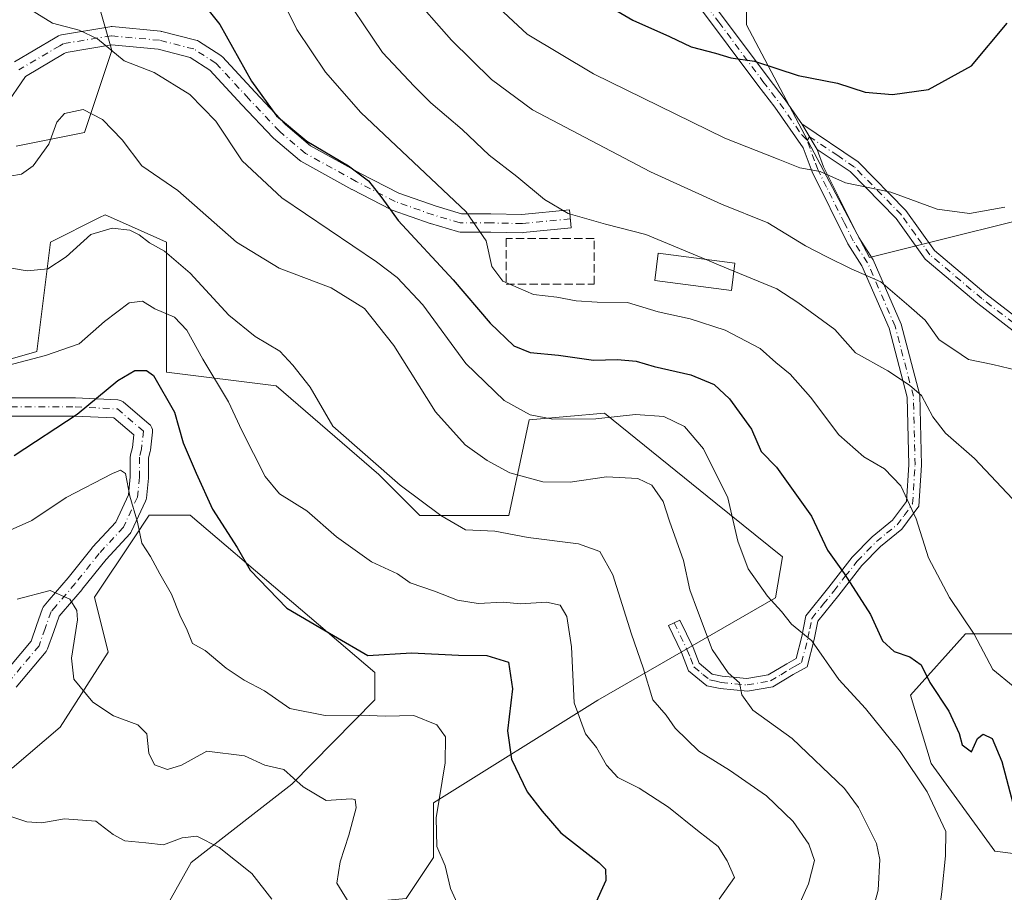
# Model space of a CAD drawing. Units: metres. Extents: x 623583 to 627019, y 4780450 to 4782826.
# Drawn here: x 625931 to 626126, y 4782340 to 4782513 of the extents above; entities that cross this region are included whole.
import ezdxf

# ---------------------------------------------------------------- set-up
doc = ezdxf.new("R2010")
doc.units = ezdxf.units.M
doc.header["$MEASUREMENT"] = 0
doc.linetypes.add('DGN Style 3', pattern=[2.307223458686699, 1.648016756204785, -0.6592067024819142])
doc.linetypes.add('DGN Style 4', pattern=[2.6384748266838614, 1.318413404963828, -0.6592067024819142, 0.001648016756204785, -0.6592067024819142])
for name, color, linetype, lineweight in [('Arbolado forestal CxS', 92, 'Continuous', 0), ('Curva de nivel maestra', 30, 'Continuous', 30), ('Curva de nivel normal', 30, 'Continuous', 0), ('Edificación Cxs', 1, 'Continuous', 13), ('Muro lineal', 1, 'DGN Style 3', 13), ('Pista no pavimentada Cxs', 111, 'Continuous', 0), ('Pista no pavimentada eje', 91, 'DGN Style 4', 0), ('Pista pavimentada Cxs', 135, 'Continuous', 0), ('Pista pavimentada eje', 135, 'DGN Style 4', 0), ('Prado CxS', 92, 'Continuous', 0)]:
    doc.layers.add(name, color=color, linetype=linetype, lineweight=lineweight)

# ---------------------------------------------------------------- blocks, each defined once
blk = doc.blocks.new('*U7')
at = {"layer": 'Arbolado forestal CxS', "color": 92, "linetype": 'Continuous', "lineweight": 0}
blk.add_polyline3d([(626142.2796999998, 4782476.6765, 417.0935999999929), (626098.9907000001, 4782465.854900001, 416.3772999999928), (626074.6407000005, 4782511.8475, 427.2584000000061), (626074.6404999997, 4782525.374500001, 431.4980999999971), (626099.0837000003, 4782535.237700001, 433.607799999998), (626101.7899000002, 4782546.0601, 433.6324000000022), (626111.2600999996, 4782547.412699999, 431.1355999999942), (626131.5519000003, 4782546.059699999, 425.5657999999967)], dxfattribs=at)
blk = doc.blocks.new('*U8')
at = {"layer": 'Arbolado forestal CxS', "color": 92, "linetype": 'Continuous', "lineweight": 0}
blk.add_polyline3d([(626165.7801000001, 4782343.111099999, 412.6505000000034), (626123.7377000004, 4782348.422700001, 397.7976999999955), (626111.1655000001, 4782365.754100001, 395.9756999999955), (626107.1073000003, 4782379.281500001, 398.069399999993), (626117.9296000004, 4782391.4551, 404.0344000000041), (626131.4577000003, 4782391.4549, 407.5445999999938)], dxfattribs=at)
blk = doc.blocks.new('*U12')
at = {"layer": 'Arbolado forestal CxS', "color": 92, "linetype": 'Continuous', "lineweight": 0}
for points in [[(625946.4765, 4782516.257900001, 397.0910000000004), (625949.1816999996, 4782506.788899999, 395.2930000000051), (625943.7704999996, 4782490.555500001, 389.966499999995), (625930.2424999997, 4782487.850299999, 392.1138999999966)], [(625924.8313999996, 4782444.564300001, 381.7737999999954), (625934.3015000002, 4782447.269099999, 381.1799000000028), (625937.0062999995, 4782468.913100001, 387.2418999999936), (625946.7115000002, 4782473.764699999, 386.7538999999961), (625947.8284999998, 4782474.3233, 386.7474999999977), (625953.6785000004, 4782471.7237, 386.0580000000046), (625960.0038000002, 4782468.912900001, 386.4989999999962), (625960.0038000002, 4782443.210700001, 375.9070000000065), (625981.6486999998, 4782440.5053, 383.7302000000054), (626001.9408999998, 4782422.920299999, 384.9084000000003), (626010.0569000002, 4782414.804500001, 384.5114999999932), (626027.6438999996, 4782414.804099999, 387.3439000000071), (626031.7018999998, 4782433.7423, 395.0209000000032), (626046.5831000004, 4782435.093499999, 396.4223000000056), (626068.6118999999, 4782417.301899999, 393.4055999999982), (626081.7554000001, 4782406.686699999, 397.1419000000024), (626080.4023000002, 4782398.570900001, 395.0733999999939), (626045.2298999998, 4782378.281099999, 381.0476999999955), (626012.7629000006, 4782357.990300001, 369.1362999999984), (626012.7629000006, 4782347.1687, 369.395399999994), (626007.3515999997, 4782339.0525, 367.8534999999974)], [(625957.8833, 4782333.717300001, 355.1153000000049), (625964.8607000001, 4782346.210899999, 358.8781000000017), (625984.7753, 4782361.700300001, 364.4496000000072), (626001.1727, 4782378.3555, 371.9814000000042), (626001.1727, 4782383.7667, 373.9159000000073), (625964.6475000001, 4782414.8793, 373.0835999999982), (625956.5305000005, 4782414.8795, 370.6426000000066), (625953.4254999999, 4782410.2225, 369.0862999999954), (625945.7083000002, 4782398.647299999, 365.8781000000017), (625948.4135999996, 4782387.8245, 366.0644999999931), (625938.9442999996, 4782372.945699999, 363.9667999999947), (625929.4742999999, 4782364.8299, 361.726999999999)]]:
    blk.add_polyline3d(points, dxfattribs=at)
blk = doc.blocks.new('*U17')
at = {"layer": 'Prado CxS', "color": 92, "linetype": 'Continuous', "lineweight": 0}
for points in [[(626131.5519000003, 4782546.059699999, 425.5657999999967), (626111.2600999996, 4782547.412699999, 431.1355999999942), (626101.7899000002, 4782546.0601, 433.6324000000022), (626099.0837000003, 4782535.237700001, 433.607799999998), (626074.6404999997, 4782525.374500001, 431.4980999999971), (626074.6407000005, 4782511.8475, 427.2584000000061), (626098.9907000001, 4782465.854900001, 416.3772999999928), (626142.2796999998, 4782476.6765, 417.0935999999929)], [(626131.4577000003, 4782391.4549, 407.5445999999938), (626117.9296000004, 4782391.4551, 404.0344000000041), (626107.1073000003, 4782379.281500001, 398.069399999993), (626111.1655000001, 4782365.754100001, 395.9756999999955), (626123.7377000004, 4782348.422700001, 397.7976999999955), (626165.7801000001, 4782343.111099999, 412.6505000000034)], [(626007.3515999997, 4782339.0525, 367.8534999999974), (626012.7629000006, 4782347.1687, 369.395399999994), (626012.7629000006, 4782357.990300001, 369.1362999999984), (626045.2298999998, 4782378.281099999, 381.0476999999955), (626080.4023000002, 4782398.570900001, 395.0733999999939), (626081.7554000001, 4782406.686699999, 397.1419000000024), (626068.6118999999, 4782417.301899999, 393.4055999999982), (626046.5831000004, 4782435.093499999, 396.4223000000056), (626031.7018999998, 4782433.7423, 395.0209000000032), (626027.6438999996, 4782414.804099999, 387.3439000000071), (626010.0569000002, 4782414.804500001, 384.5114999999932), (626001.9408999998, 4782422.920299999, 384.9084000000003), (625981.6486999998, 4782440.5053, 383.7302000000054), (625960.0038000002, 4782443.210700001, 375.9070000000065), (625960.0038000002, 4782468.912900001, 386.4989999999962), (625953.6785000004, 4782471.7237, 386.0580000000046), (625947.8284999998, 4782474.3233, 386.7474999999977), (625946.7115000002, 4782473.764699999, 386.7538999999961), (625937.0062999995, 4782468.913100001, 387.2418999999936), (625934.3015000002, 4782447.269099999, 381.1799000000028), (625924.8313999996, 4782444.564300001, 381.7737999999954)], [(625930.2424999997, 4782487.850299999, 392.1138999999966), (625943.7704999996, 4782490.555500001, 389.966499999995), (625949.1816999996, 4782506.788899999, 395.2930000000051), (625946.4765, 4782516.257900001, 397.0910000000004)], [(625929.4742999999, 4782364.8299, 361.726999999999), (625938.9442999996, 4782372.945699999, 363.9667999999947), (625948.4135999996, 4782387.8245, 366.0644999999931), (625945.7083000002, 4782398.647299999, 365.8781000000017), (625953.4254999999, 4782410.2225, 369.0862999999954), (625956.5305000005, 4782414.8795, 370.6426000000066), (625964.6475000001, 4782414.8793, 373.0835999999982), (626001.1727, 4782383.7667, 373.9159000000073), (626001.1727, 4782378.3555, 371.9814000000042), (625984.7753, 4782361.700300001, 364.4496000000072), (625964.8607000001, 4782346.210899999, 358.8781000000017), (625957.8833, 4782333.717300001, 355.1153000000049)]]:
    blk.add_polyline3d(points, dxfattribs=at)

msp = doc.modelspace()

# ---------------------------------------------------------------- linework, layer by layer
at = {"layer": 'Arbolado forestal CxS', "color": 92, "linetype": 'Continuous', "lineweight": 0}
for points in [[(626131.5519000003, 4782546.059699999, 425.5657999999967), (626111.2600999996, 4782547.412699999, 431.1355999999942), (626101.7899000002, 4782546.0601, 433.6324000000022), (626099.0837000003, 4782535.237700001, 433.607799999998), (626074.6404999997, 4782525.374500001, 431.4980999999971), (626074.6407000005, 4782511.8475, 427.2584000000061), (626098.9907000001, 4782465.854900001, 416.3772999999928), (626142.2796999998, 4782476.6765, 417.0935999999929)], [(625930.2424999997, 4782487.850299999, 392.1138999999966), (625943.7704999996, 4782490.555500001, 389.966499999995), (625949.1816999996, 4782506.788899999, 395.2930000000051), (625946.4765, 4782516.257900001, 397.0910000000004)], [(625978.5922999998, 4782280.5349, 349.2035999999935), (625969.4735000003, 4782311.9981, 352.6399999999995), (625977.5899, 4782336.346899999, 358.4640999999974), (626007.3515999997, 4782339.0525, 367.8534999999974), (626012.7629000006, 4782347.1687, 369.395399999994), (626012.7629000006, 4782357.990300001, 369.1362999999984), (626045.2298999998, 4782378.281099999, 381.0476999999955), (626080.4023000002, 4782398.570900001, 395.0733999999939), (626081.7554000001, 4782406.686699999, 397.1419000000024), (626068.6118999999, 4782417.301899999, 393.4055999999982), (626046.5831000004, 4782435.093499999, 396.4223000000056), (626031.7018999998, 4782433.7423, 395.0209000000032), (626027.6438999996, 4782414.804099999, 387.3439000000071), (626010.0569000002, 4782414.804500001, 384.5114999999932), (626001.9408999998, 4782422.920299999, 384.9084000000003), (625981.6486999998, 4782440.5053, 383.7302000000054), (625960.0038000002, 4782443.210700001, 375.9070000000065), (625960.0038000002, 4782468.912900001, 386.4989999999962), (625953.6785000004, 4782471.7237, 386.0580000000046), (625947.8284999998, 4782474.3233, 386.7474999999977), (625946.7115000002, 4782473.764699999, 386.7538999999961), (625937.0062999995, 4782468.913100001, 387.2418999999936), (625934.3015000002, 4782447.269099999, 381.1799000000028), (625924.8313999996, 4782444.564300001, 381.7737999999954)], [(625929.4742999999, 4782364.8299, 361.726999999999), (625938.9442999996, 4782372.945699999, 363.9667999999947), (625948.4135999996, 4782387.8245, 366.0644999999931), (625945.7083000002, 4782398.647299999, 365.8781000000017), (625953.4254999999, 4782410.2225, 369.0862999999954), (625956.5305000005, 4782414.8795, 370.6426000000066), (625964.6475000001, 4782414.8793, 373.0835999999982), (626001.1727, 4782383.7667, 373.9159000000073), (626001.1727, 4782378.3555, 371.9814000000042), (625984.7753, 4782361.700300001, 364.4496000000072), (625964.8607000001, 4782346.210899999, 358.8781000000017), (625957.8833, 4782333.717300001, 355.1153000000049), (625961.9413000002, 4782322.895099999, 352.0645999999979), (625955.1243000004, 4782290.890900001, 344.3668000000035), (625953.7962999997, 4782251.503900001, 333.2492000000057), (625940.0769999997, 4782245.308300001, 332.0953000000009), (625938.0612000005, 4782231.2839, 329.0660000000062), (625957.6633000001, 4782243.237700001, 331.1429999999964), (625958.7999, 4782244.184900001, 331.4942000000011)], [(626208.5669, 4782388.749700001, 406.9446999999927), (626165.2789000003, 4782383.3389, 415.0178000000014), (626140.9277999997, 4782383.3391, 409.0734999999986), (626131.4577000003, 4782391.4549, 407.5445999999938), (626117.9296000004, 4782391.4551, 404.0344000000041), (626107.1073000003, 4782379.281500001, 398.069399999993), (626111.1655000001, 4782365.754100001, 395.9756999999955), (626123.7377000004, 4782348.422700001, 397.7976999999955), (626165.7801000001, 4782343.111099999, 412.6505000000034), (626179.4990999997, 4782310.8047, 416.3825999999972), (626195.3152999999, 4782287.2481, 419.6125000000029), (626215.1145000001, 4782251.817299999, 415.9061999999976), (626213.9781, 4782235.894500001, 413.9502000000066), (626199.0972999996, 4782212.898499999, 404.3089000000036), (626170.3058000002, 4782209.0931, 397.7194000000018), (626144.2544999998, 4782205.9671, 390.1039000000019), (626119.9990999997, 4782187.940300001, 376.040599999993)]]:
    msp.add_polyline3d(points, dxfattribs=at)
at = {"layer": 'Curva de nivel maestra', "color": 30, "linetype": 'Continuous', "lineweight": 30, "flags": 128}
for points, elevation in [([(626042.2100000001, 4782518.640100001), (626052.1799999997, 4782512.8201), (626059.4299999997, 4782509.540100001), (626063.7000000002, 4782507.5001), (626068.5199999996, 4782506.2601), (626071.54, 4782505.3301), (626076.25, 4782504.6801), (626084.8700000001, 4782501.860099999), (626092.6699999999, 4782500.360099999), (626098.1100000005, 4782498.5801), (626103.5300000003, 4782498.0701), (626110.6200000001, 4782499.0801), (626119.1299999999, 4782503.7401), (626126.1799999997, 4782512.2301)], 425), ([(625966.3700000001, 4782517.190099999), (625970.5499999998, 4782511.940099999), (625976.7800000003, 4782500.7601), (625981.7000000002, 4782493.850099999), (625987.7100000001, 4782488.860099999), (625995.9500000002, 4782483.9901), (625999.9299999997, 4782481.020099999), (626002.5599999997, 4782477.670100001), (626005.7800000003, 4782473.1601), (626016.6600000003, 4782461.450099999), (626023.9400000004, 4782452.840100001), (626028.6699999999, 4782448.4001), (626031.8600000005, 4782447.0601), (626037.4900000002, 4782446.550100001), (626044.3799999999, 4782445.540100001), (626049.1600000003, 4782445.710100001), (626052.8600000005, 4782445.350099999), (626056.4100000003, 4782444.3301), (626063.6299999999, 4782442.640100001), (626068.2599999999, 4782440.7401), (626071.29, 4782437.880100001), (626075.6500000004, 4782431.890100001), (626077.5700000003, 4782427.4901), (626080.5800000001, 4782424.4001), (626087.54, 4782414.670100001), (626090.6399999997, 4782407.950099999), (626093.9400000004, 4782403.390100001), (626099.1699999999, 4782395.2301), (626101.5599999997, 4782390.040100001), (626103.8799999999, 4782387.960100001), (626106.9800000006, 4782386.850099999), (626109.2000000002, 4782385.280099999), (626110.8899999997, 4782381.770099999), (626114.6500000004, 4782376.110099999), (626116.6799999997, 4782371.720100001), (626117.2699999996, 4782369.450099999), (626119.1699999999, 4782368.100099999), (626120.3399999999, 4782370.700099999), (626121.4199999999, 4782371.5701), (626123.2100000001, 4782370.7401), (626125.1399999997, 4782366.1801), (626127.3399999999, 4782357.960100001)], 400), ([(625929.8300000001, 4782426.670100001), (625942.3200000003, 4782434.870100001), (625950.3399999999, 4782441.5101), (625953.6799999997, 4782443.520099999), (625956.0099999999, 4782443.5001), (625957.4199999999, 4782442.5001), (625961.5599999997, 4782435.2601), (625963.25, 4782429.200099999), (625965.8700000001, 4782423.200099999), (625969.0599999997, 4782416.090100001), (625973.9400000004, 4782408.520099999), (625976.5300000003, 4782404.0101), (625983.7699999996, 4782396.470100001), (625993, 4782391.120100001), (625999.79, 4782387.1601), (626008.4199999999, 4782387.6601), (626017.7199999997, 4782387.210100001), (626023.3200000003, 4782387.1501), (626027.5899999999, 4782385.8201), (626028.3799999999, 4782380.520099999), (626027.4199999999, 4782372.2301), (626028.2000000002, 4782366.640100001), (626031.3200000003, 4782360.200099999), (626034.25, 4782356.340100001), (626037.9299999997, 4782352.0601), (626045.4900000002, 4782346.210100001), (626046.7599999999, 4782344.9001), (626046.8300000001, 4782342.6601), (626044.6100000005, 4782337.6601)], 375)]:
    msp.add_lwpolyline(points, dxfattribs=dict(at, elevation=elevation))
at = {"layer": 'Curva de nivel normal', "color": 30, "linetype": 'Continuous', "lineweight": 0, "flags": 128}
for points, elevation in [([(626127.3600000005, 4782381.09), (626123.3700000001, 4782384.390000001), (626119.7000000002, 4782391.34), (626114.7800000003, 4782398.600000001), (626110.6200000001, 4782406.460000001), (626108.2199999997, 4782414.140000001), (626105.1699999999, 4782420.689999999), (626101.9199999999, 4782424.08), (626097.8799999999, 4782426.449999999), (626092.9400000004, 4782430.779999999), (626087.2999999998, 4782438.210000001), (626083.3200000003, 4782442.800000001), (626080.4600000001, 4782445.109999999), (626077.3799999999, 4782447.84), (626070.4699999997, 4782451.5), (626063.5199999996, 4782453.74), (626057.1900000004, 4782455.140000001), (626051.1100000005, 4782456.960000001), (626045.1600000003, 4782457), (626040.9699999997, 4782457.279999999), (626037.1600000003, 4782458.039999999), (626032.5499999998, 4782458.560000001), (626026.4800000006, 4782461.199999999), (626024.3099999997, 4782464.08), (626023.1600000003, 4782469.130000001), (626019.2100000001, 4782474.859999999), (625998.3700000001, 4782494.52), (625991.4199999999, 4782502.52), (625985.75, 4782510.970000001), (625980.3899999997, 4782521.789999999)], 405), ([(625993.2300000006, 4782520.439999999), (626002.6799999997, 4782506.41), (626008.9699999997, 4782499.720000001), (626012.2300000006, 4782496.42), (626018.4100000003, 4782491.180000001), (626023.7800000003, 4782486.07), (626029.2599999999, 4782481.890000001), (626034.7400000002, 4782477.310000001), (626039.4000000004, 4782474.58), (626046.7599999999, 4782472.460000001), (626054.7800000003, 4782470.4), (626066.4642000003, 4782465.509099999)], 410), ([(626007.9699999997, 4782518.390000001), (626016.3399999999, 4782508.83), (626024.25, 4782501.07), (626032.3200000003, 4782495.050000001), (626055.6699999999, 4782482.779999999), (626069.7000000002, 4782476.42), (626078.9000000004, 4782472.720000001), (626086.3200000003, 4782468.140000001), (626090.5099999999, 4782466), (626095.3700000001, 4782463.609999999), (626101.2199999997, 4782461.050000001), (626106.7599999999, 4782456.33), (626109.9600000001, 4782453.439999999), (626112.7599999999, 4782449.58), (626115.6299999999, 4782447.630000001), (626118.54, 4782445.699999999), (626123.3399999999, 4782444.710000001), (626128.2999999998, 4782443.539999999)], 415), ([(626023.8600000005, 4782516.99), (626031.3200000003, 4782510.060000001), (626044.3799999999, 4782502.16), (626070.3399999999, 4782489.439999999), (626080.9400000004, 4782485.300000001), (626085.2199999997, 4782483.58), (626089.2400000002, 4782482.84), (626094.2000000002, 4782480.640000001), (626103.1900000004, 4782478.810000001), (626112.3499999996, 4782475.42), (626118.7199999997, 4782474.539999999), (626125.7199999997, 4782475.84)], 420), ([(626111.4400000004, 4782326.82), (626113.2699999996, 4782340.41), (626113.9900000002, 4782347.5), (626114.04, 4782352.300000001), (626110.3600000005, 4782360.199999999), (626105.04, 4782368.180000001), (626098.1900000004, 4782376.680000001), (626092.9400000004, 4782382.42), (626087.5800000001, 4782390.060000001), (626083.5300000003, 4782393.350000001), (626081.5599999997, 4782395.859999999), (626078.8399999999, 4782398.9), (626074.9699999997, 4782404.27), (626072.9199999999, 4782409.730000001), (626070.9400000004, 4782418.350000001), (626066.1399999997, 4782428), (626062.3799999999, 4782432.460000001), (626058.2800000003, 4782434.390000001), (626052.7400000002, 4782434.779999999), (626044.8600000005, 4782433.939999999), (626036.3700000001, 4782433.859999999), (626031.9000000004, 4782434.720000001), (626026.7400000002, 4782437.58), (626019.1299999999, 4782444.869999999), (626010.6900000004, 4782456.5), (626005.5999999996, 4782461.930000001), (626001.4699999997, 4782465.01), (625982.8099999997, 4782477.67), (625974.9100000003, 4782484.99), (625969.75, 4782492.800000001), (625964.5599999997, 4782498.130000001), (625957.5300000003, 4782502.449999999), (625951.6100000005, 4782504.77), (625946.3499999996, 4782509.109999999), (625942.6900000004, 4782510.82), (625937.4500000002, 4782512.189999999), (625931.25, 4782516.029999999)], 395), ([(626098.0300000003, 4782330.9), (626100.6600000003, 4782340.720000001), (626101.0499999998, 4782346.82), (626100.3600000005, 4782349.949999999), (626096.7999999998, 4782357.100000001), (626094.04, 4782360.850000001), (626083.7100000001, 4782370.730000001), (626075.8799999999, 4782376.350000001), (626073.7599999999, 4782379.34), (626073.29, 4782381.710000001), (626071.0099999999, 4782383.720000001), (626067.8600000005, 4782388.33), (626065, 4782396.029999999), (626063.4699999997, 4782400.109999999), (626062.2000000002, 4782405.960000001), (626059.4199999999, 4782413.74), (626058.1500000004, 4782417.609999999), (626055.9299999997, 4782420.82), (626053.1900000004, 4782422.17), (626047, 4782422.460000001), (626039.8200000003, 4782421.4), (626034.4000000004, 4782421.49), (626027.8600000005, 4782423.300000001), (626023.3499999996, 4782425.680000001), (626019.0099999999, 4782428.810000001), (626013.1500000004, 4782435.359999999), (626004.9500000002, 4782448.449999999), (625999.0999999996, 4782455.800000001), (625992.5, 4782459.880000001), (625982.2699999996, 4782463.75), (625973.7999999998, 4782468.91), (625962.2199999997, 4782479.100000001), (625955.0999999996, 4782483.980000001), (625951.2000000002, 4782489.119999999), (625947.3300000001, 4782493.16), (625943.5, 4782495.15), (625939.7800000003, 4782494.369999999), (625938.2699999996, 4782492.640000001), (625936.7300000006, 4782488.27), (625933.6100000005, 4782483.970000001), (625931.2800000003, 4782482.32), (625928.9900000002, 4782481.960000001)], 390), ([(625927.4299999997, 4782464.08), (625932.4299999997, 4782463.210000001), (625936.4800000006, 4782463.59), (625940.1600000003, 4782466.01), (625945.0099999999, 4782470.42), (625949.2000000002, 4782471.640000001), (625952.7199999997, 4782471.26), (625954.5599999997, 4782470.359999999), (625956.5999999996, 4782468.75), (625959.5999999996, 4782467.08), (625964.6299999999, 4782462.75), (625972.2999999998, 4782454.480000001), (625977.5099999999, 4782450.220000001), (625982.3799999999, 4782447.34), (625984.9199999999, 4782444.58), (625988.3700000001, 4782440.199999999), (625992.8399999999, 4782432.5), (626006.1600000003, 4782420.800000001), (626014.2400000002, 4782414.800000001), (626019.0800000001, 4782411.980000001), (626024.9100000003, 4782411.75), (626031.5099999999, 4782410.480000001), (626041.4299999997, 4782409.25), (626045.6600000003, 4782407.699999999), (626048.2400000002, 4782403.100000001), (626051.9500000002, 4782391.34), (626054.2400000002, 4782384.67), (626056.1399999997, 4782378.34), (626058.7400000002, 4782375.359999999), (626060.5499999998, 4782372.76), (626065.2199999997, 4782368.25), (626071.2699999996, 4782364.49), (626078.5999999996, 4782359.41), (626083.8600000005, 4782354.33), (626086.9900000002, 4782349.800000001), (626088.0899999999, 4782346.57), (626086.9100000003, 4782341.960000001), (626081.8399999999, 4782330.640000001)], 385), ([(626066.4642000003, 4782465.509099999), (626069.0899999999, 4782464.41), (626072.1619999995, 4782463.147700001)], 410), ([(626072.1619999995, 4782463.147700001), (626080.6500000004, 4782459.66), (626084.8099999997, 4782456.960000001), (626092.1399999997, 4782451.630000001), (626096.2000000002, 4782447), (626102.5700000003, 4782443.449999999), (626106.8700000001, 4782440.59), (626109.2800000003, 4782438.560000001), (626111.5199999996, 4782434.33), (626113.9900000002, 4782431.140000001), (626119.7300000006, 4782426.109999999), (626128.29, 4782417.029999999)], 410), ([(626069.2400000002, 4782338.939999999), (626072.2599999999, 4782343.220000001), (626070.8099999997, 4782346.539999999), (626069.0700000003, 4782349.350000001), (626064.9500000002, 4782352.539999999), (626059.2300000006, 4782357.17), (626053.4400000004, 4782360.91), (626049.2199999997, 4782363.029999999), (626046.9699999997, 4782365.470000001), (626045, 4782368.92), (626042.8200000003, 4782371.65), (626040.6100000005, 4782377.76), (626040.0499999998, 4782388.869999999), (626039.1399999997, 4782394.850000001), (626037.8300000001, 4782397.119999999), (626035.0899999999, 4782397.720000001), (626029.9600000001, 4782397.33), (626026.5199999996, 4782397.66), (626021.6100000005, 4782397.430000001), (626017.5199999996, 4782398.100000001), (626012.9600000001, 4782399.890000001), (626008.1299999999, 4782401.52), (626005.6600000003, 4782403.310000001), (626000.5300000003, 4782405.680000001), (625993.5999999996, 4782410.59), (625987.7100000001, 4782415.74), (625982.2999999998, 4782419.119999999), (625979.4900000002, 4782422.52), (625974.8899999997, 4782431.65), (625972.2000000002, 4782437.300000001), (625967.1699999999, 4782445.76), (625963.9900000002, 4782451.470000001), (625961.5300000003, 4782454.07), (625957.6799999997, 4782455.730000001), (625955.2599999999, 4782457.189999999), (625952.5800000001, 4782456.91), (625947.6900000004, 4782453.220000001), (625942.7199999997, 4782448.800000001), (625936.0599999997, 4782446.480000001), (625928.5099999999, 4782444.5)], 380), ([(626018.75, 4782335.279999999), (626016.1100000005, 4782341.039999999), (626015.0700000003, 4782345.51), (626013.4000000004, 4782349.380000001), (626013.3099999997, 4782355.050000001), (626015.0499999998, 4782365.890000001), (626015.1600000003, 4782371.060000001), (626013.4299999997, 4782373.42), (626008.9100000003, 4782375.26), (626003.2100000001, 4782375.119999999), (625998.5599999997, 4782375.32), (625991.3399999999, 4782375.289999999), (625984.3600000005, 4782376.67), (625979.3200000003, 4782380.119999999), (625975.3300000001, 4782382.230000001), (625971.7599999999, 4782384.640000001), (625967.6100000005, 4782388.119999999), (625965.1399999997, 4782389.539999999), (625964.0300000003, 4782392.180000001), (625962.6200000001, 4782395.100000001), (625960.9699999997, 4782399.24), (625958.6600000003, 4782403.289999999), (625956.7999999998, 4782406.730000001), (625955.1100000005, 4782409.380000001), (625954.2300000006, 4782413.49), (625952.7100000001, 4782418.640000001), (625951.8700000001, 4782423.16), (625950.8600000005, 4782423.800000001), (625949.2999999998, 4782423.15), (625940.1399999997, 4782418.369999999), (625933.3700000001, 4782413.84), (625927.2999999998, 4782411.16)], 370), ([(625999.0800000001, 4782333.369999999), (625993.6600000003, 4782342.130000001), (625994.3399999999, 4782346.32), (625996.0499999998, 4782351.58), (625997.4500000002, 4782357.039999999), (625997.29, 4782358.67), (625996.5099999999, 4782358.800000001), (625991.5300000003, 4782358.449999999), (625986.9900000002, 4782361.17), (625983.1600000003, 4782364.58), (625979.4100000003, 4782365.449999999), (625975.3799999999, 4782367.279999999), (625967.9600000001, 4782368.220000001), (625962.9400000004, 4782365.42), (625960.1399999997, 4782364.619999999), (625957.5800000001, 4782365.5), (625956.5099999999, 4782367.83), (625956.0700000003, 4782371.67), (625954.3300000001, 4782373.449999999), (625949.4800000006, 4782375.210000001), (625945.4199999999, 4782377.92), (625941.6200000001, 4782382.430000001), (625941.1600000003, 4782386.609999999), (625942.3799999999, 4782394.180000001), (625942.2300000006, 4782396.02), (625940.8300000001, 4782398.300000001), (625936.9900000002, 4782399.980000001), (625930.4299999997, 4782398.25)], 365), ([(625980.8099999997, 4782338.949999999), (625976.8600000005, 4782344), (625970.3600000005, 4782349.17), (625965.9699999997, 4782351.42), (625963.04, 4782351.050000001), (625959.3799999999, 4782349.720000001), (625955.8600000005, 4782350.119999999), (625951.7599999999, 4782350.460000001), (625949.4199999999, 4782351.76), (625946.0300000003, 4782354.390000001), (625939.79, 4782354.810000001), (625935.3200000003, 4782354.029999999), (625932.3600000005, 4782354.25), (625929.3600000005, 4782355.26)], 360)]:
    msp.add_lwpolyline(points, dxfattribs=dict(at, elevation=elevation))
at = {"layer": 'Edificación Cxs', "color": 1, "linetype": 'Continuous', "lineweight": 13}
msp.add_polyline3d([(626072.3701, 4782464.7301, 424.849000000002), (626071.6601, 4782459.3301, 422.3932999999961), (626056.5100999996, 4782461.3301, 410.5338000000047), (626057.2100999998, 4782466.7301, 411.9103999999934), (626072.3701, 4782464.7301, 424.849000000002)], dxfattribs=at)
msp.add_3dface([(626072.3701, 4782464.7301, 424.849000000002), (626071.6601, 4782459.3301, 424.849000000002), (626056.5100999996, 4782461.3301, 424.849000000002), (626057.2100999998, 4782466.7301, 424.849000000002)], dxfattribs=at)
at = {"layer": 'Muro lineal', "color": 1, "linetype": 'DGN Style 3', "lineweight": 13}
msp.add_polyline3d([(626027.1201, 4782460.610099999, 408.3568999999989), (626044.5500999996, 4782460.610099999, 413.6416999999929), (626044.5500999996, 4782469.630100001, 410.8043999999936), (626027.1201, 4782469.630100001, 408.9772999999986), (626027.1201, 4782460.610099999, 408.3568999999989)], dxfattribs=at)
at = {"layer": 'Pista no pavimentada Cxs', "color": 111, "linetype": 'Continuous', "lineweight": 0, "extrusion": (0.2561693987376338, -0.4269489978046781, 0.8672322597920237), "elevation": -1881123.82547767, "flags": 128}
msp.add_lwpolyline([(2997435.943234487, 3277334.613265268), (2997435.943234487, 3277341.404135126)], dxfattribs=at)
msp.add_lwpolyline([(2997435.943234487, 3277334.613265268), (2997435.943234487, 3277341.404135126)], dxfattribs=at)
at = {"layer": 'Pista no pavimentada Cxs', "color": 111, "linetype": 'Continuous', "lineweight": 0}
for points in [[(626061.4200999998, 4782524.920100001, 432.2121999999945), (626078.9101, 4782501.4301, 425.6489000000002), (626082.2801000001, 4782497.0701, 424.7418999999937), (626085.2739000004, 4782492.749299999, 429.2097000000067), (626085.5900999998, 4782492.280099999, 429.5173999999971), (626088.6201, 4782487.2301, 426.1361999999936), (626089.9101, 4782483.770099999, 422.5896999999969), (626096.8400999998, 4782469.800100001, 424.0166000000027), (626099.6901000004, 4782465.420100001, 420.2036999999983), (626105.2100999998, 4782452.6801, 418.9801000000007), (626108.9200999998, 4782438.600099999, 414.2391000000061), (626109.2301000003, 4782424.800100001, 411.1756000000024), (626108.7200999996, 4782416.6801, 408.3420000000042), (626105.3501000004, 4782412.140100001, 406.0117999999929), (626101.1801000005, 4782408.7301, 405.2054999999964), (626097.4501, 4782404.960100001, 404.9572000000044), (626092.8901000004, 4782399.100099999, 403.5491000000038), (626088.7401000002, 4782393.920100001, 401.0725999999996), (626088.0301000001, 4782390.3301, 399.3948999999994), (626086.6300999997, 4782384.9001, 398.1735000000044), (626083.8701, 4782383.360099999, 396.6679000000004), (626079.8501000004, 4782380.920100001, 395.2734999999957), (626074.8300999999, 4782380.0601, 393.2605999999942), (626069.4600999998, 4782380.5801, 391.1002000000008), (626066.7801000001, 4782381.170100001, 390.4649999999965), (626063.2001, 4782384.120100001, 392.3092999999935), (626061.8101000005, 4782387.710100001, 396.5157999999938), (626059.2401000002, 4782393.050100001, 402.3557000000001), (626061.4901000002, 4782394.130100001, 404.6328999999969), (626064.1001000004, 4782388.710100001, 398.4196999999986), (626065.3000999996, 4782385.630100001, 394.4009999999981), (626067.9001000002, 4782383.4801, 392.4097000000039), (626069.8501000004, 4782383.0601, 392.9275000000052), (626074.7401000002, 4782382.590100001, 394.9425000000047), (626078.9600999998, 4782383.3101, 396.4735999999975), (626082.6201, 4782385.520099999, 395.9189999999944), (626084.4700999996, 4782386.5601, 396.8451000000059), (626085.5900999998, 4782390.890100001, 398.0258999999933), (626086.4001000002, 4782395.0101, 400.7856999999931), (626090.9301000005, 4782400.640100001, 403.6638999999996), (626095.5701000001, 4782406.620100001, 403.590400000001), (626099.5000999998, 4782410.5801, 405.1916000000056), (626103.5201000003, 4782413.880100001, 405.9667999999947), (626106.2701000003, 4782417.5701, 407.8157999999967), (626106.7301000003, 4782424.850099999, 409.9440999999933), (626106.4301000005, 4782438.2501, 415.067200000005), (626102.8400999998, 4782451.860099999, 421.8215999999957), (626097.4801000003, 4782464.2301, 419.0813000000053), (626094.6601, 4782468.5601, 420.9722000000039), (626087.6201, 4782482.770099999, 421.2606999999989), (626085.8300999999, 4782487.550100001, 424.8512000000047), (626080.2600999996, 4782495.590100001, 424.4131000000052), (626076.9200999998, 4782499.920100001, 425.0415000000066), (626059.3300999999, 4782523.530099999, 430.4861999999994)], [(626061.4200999998, 4782524.920100001, 432.2121999999945), (626078.9101, 4782501.4301, 425.6489000000002), (626082.2801000001, 4782497.0701, 424.7418999999937), (626085.2739000004, 4782492.749299999, 429.2097000000067), (626085.5900999998, 4782492.280099999, 429.5173999999971)], [(626088.6201, 4782487.2301, 426.1361999999936), (626089.9101, 4782483.770099999, 422.5896999999969), (626096.8400999998, 4782469.800100001, 424.0166000000027), (626099.6901000004, 4782465.420100001, 420.2036999999983), (626105.2100999998, 4782452.6801, 418.9801000000007), (626108.9200999998, 4782438.600099999, 414.2391000000061), (626109.2301000003, 4782424.800100001, 411.1756000000024), (626108.7200999996, 4782416.6801, 408.3420000000042), (626105.3501000004, 4782412.140100001, 406.0117999999929), (626101.1801000005, 4782408.7301, 405.2054999999964), (626097.4501, 4782404.960100001, 404.9572000000044), (626092.8901000004, 4782399.100099999, 403.5491000000038), (626088.7401000002, 4782393.920100001, 401.0725999999996), (626088.0301000001, 4782390.3301, 399.3948999999994), (626086.6300999997, 4782384.9001, 398.1735000000044), (626083.8701, 4782383.360099999, 396.6679000000004), (626079.8501000004, 4782380.920100001, 395.2734999999957), (626074.8300999999, 4782380.0601, 393.2605999999942), (626069.4600999998, 4782380.5801, 391.1002000000008), (626066.7801000001, 4782381.170100001, 390.4649999999965), (626063.2001, 4782384.120100001, 392.3092999999935), (626061.8101000005, 4782387.710100001, 396.5157999999938), (626059.2401000002, 4782393.050100001, 402.3557000000001), (626061.4901000002, 4782394.130100001, 404.6328999999969), (626064.1001000004, 4782388.710100001, 398.4196999999986), (626065.3000999996, 4782385.630100001, 394.4009999999981), (626067.9001000002, 4782383.4801, 392.4097000000039), (626069.8501000004, 4782383.0601, 392.9275000000052), (626074.7401000002, 4782382.590100001, 394.9425000000047), (626078.9600999998, 4782383.3101, 396.4735999999975), (626082.6201, 4782385.520099999, 395.9189999999944), (626084.4700999996, 4782386.5601, 396.8451000000059), (626085.5900999998, 4782390.890100001, 398.0258999999933), (626086.4001000002, 4782395.0101, 400.7856999999931), (626090.9301000005, 4782400.640100001, 403.6638999999996), (626095.5701000001, 4782406.620100001, 403.590400000001), (626099.5000999998, 4782410.5801, 405.1916000000056), (626103.5201000003, 4782413.880100001, 405.9667999999947), (626106.2701000003, 4782417.5701, 407.8157999999967), (626106.7301000003, 4782424.850099999, 409.9440999999933), (626106.4301000005, 4782438.2501, 415.067200000005), (626102.8400999998, 4782451.860099999, 421.8215999999957), (626097.4801000003, 4782464.2301, 419.0813000000053), (626094.6601, 4782468.5601, 420.9722000000039), (626087.6201, 4782482.770099999, 421.2606999999989), (626085.8300999999, 4782487.550100001, 424.8512000000047), (626080.2600999996, 4782495.590100001, 424.4131000000052), (626076.9200999998, 4782499.920100001, 425.0415000000066), (626059.3300999999, 4782523.530099999, 430.4861999999994)], [(626130.8601000002, 4782448.670100001, 417.5921999999992), (626120.4101, 4782456.7601, 417.9192000000039), (626109.9801000003, 4782465.5601, 419.0510000000068), (626104.2600999996, 4782473.540100001, 426.8423000000039), (626095.1401000004, 4782482.840100001, 424.857999999993), (626088.6201, 4782487.2301, 426.1361999999936), (626085.5900999998, 4782492.280099999, 429.5173999999971), (626096.7500999998, 4782484.780099999, 427.4664000000049), (626106.1801000005, 4782475.1601, 426.3698000000004), (626111.8300999999, 4782467.270099999, 419.0887999999977), (626121.9901000002, 4782458.700099999, 417.6882999999943), (626132.5667000003, 4782450.5101, 416.8390000000072)], [(626085.5900999998, 4782492.280099999, 429.5173999999971), (626096.7500999998, 4782484.780099999, 427.4664000000049), (626106.1801000005, 4782475.1601, 426.3698000000004), (626111.8300999999, 4782467.270099999, 419.0887999999977), (626121.9901000002, 4782458.700099999, 417.6882999999943), (626132.5667000003, 4782450.5101, 416.8390000000072), (626140.2801000001, 4782440.530099999, 414.8711999999941), (626150.1201, 4782423.3301, 412.5310000000027), (626162.9901000002, 4782403.9301, 412.3574999999983), (626170.7500999998, 4782393.0101, 413.2822000000015), (626178.4812000003, 4782390.3332, 415.9239999999991)], [(626177.6711999997, 4782387.973200001, 418.9211000000068), (626169.1801000005, 4782390.9101, 416.0785000000033), (626168.3601000002, 4782392.0601, 414.2467000000034), (626160.9301000005, 4782402.5101, 412.4088000000047), (626147.9901000002, 4782422.020099999, 412.4545999999973), (626138.1901000004, 4782439.140100001, 414.9262000000017), (626130.8601000002, 4782448.670100001, 417.5921999999992), (626120.4101, 4782456.7601, 417.9192000000039), (626109.9801000003, 4782465.5601, 419.0510000000068), (626104.2600999996, 4782473.540100001, 426.8423000000039), (626095.1401000004, 4782482.840100001, 424.857999999993), (626088.6201, 4782487.2301, 426.1361999999936)]]:
    msp.add_polyline3d(points, dxfattribs=at)
at = {"layer": 'Pista no pavimentada eje', "color": 91, "linetype": 'DGN Style 4', "lineweight": 0}
for points in [[(626060.3750999998, 4782524.225099999, 431.2054000000062), (626069.1700999998, 4782512.420100001, 427.9320000000008), (626077.9151, 4782500.675100001, 425.2914000000019), (626079.5850999998, 4782498.5101, 424.8858999999939), (626081.2701000003, 4782496.3301, 424.6067999999942), (626085.6325000003, 4782490.030099999, 427.2642999999953), (626086.6801000005, 4782489.020099999, 427.2765999999974)], [(626060.3645000001, 4782393.5897, 403.4177000000054), (626062.9550999999, 4782388.210100001, 397.4661000000052), (626063.5551000005, 4782386.670100001, 395.3372999999993), (626064.2500999998, 4782384.8751, 393.351999999999), (626066.0401, 4782383.4001, 391.8954999999987), (626067.3400999998, 4782382.325099999, 390.9584999999934), (626068.6801000005, 4782382.030099999, 391.460699999996), (626069.6551000001, 4782381.8201, 391.8424999999988), (626074.7851, 4782381.325099999, 394.0939999999973), (626079.4051000001, 4782382.1151, 395.8825999999972), (626081.4151, 4782383.335100001, 396.0050999999949), (626083.2451, 4782384.440099999, 396.2617999999929), (626084.1700999998, 4782384.960100001, 396.7789000000048), (626085.5500999996, 4782385.7301, 397.4673000000039), (626086.8101000005, 4782390.610099999, 398.6502999999939), (626087.1651, 4782392.405099999, 399.3512000000046), (626087.5701000001, 4782394.465100001, 400.7975000000006), (626089.8350999998, 4782397.280099999, 402.9382000000041), (626091.9101, 4782399.870100001, 403.3510999999999), (626094.1901000004, 4782402.800100001, 403.7883000000002), (626096.5100999996, 4782405.790100001, 404.2522999999928), (626098.4751000004, 4782407.770099999, 404.5111999999936), (626100.3400999998, 4782409.655099999, 405.148199999996), (626102.3501000004, 4782411.3051, 405.3361000000005), (626104.4351000005, 4782413.0101, 405.9437999999937), (626105.8101000005, 4782414.8551, 406.8692000000011), (626107.4951, 4782417.1251, 408.030899999998), (626107.9801000003, 4782424.825099999, 410.3233999999939), (626107.6750999996, 4782438.425100001, 413.7256000000052), (626104.0251000002, 4782452.270099999, 420.5541999999987), (626098.5850999998, 4782464.825099999, 419.5412000000069), (626095.7500999998, 4782469.1801, 422.3583999999974), (626094.0175000001, 4782472.672499999, 424.4201999999932), (626090.4974999997, 4782479.7775, 421.1141000000061), (626088.7651000004, 4782483.270099999, 421.8892999999953), (626088.1201, 4782485.0001, 423.6284000000014), (626087.2251000004, 4782487.390100001, 425.7045999999973), (626086.6801000005, 4782489.020099999, 427.2765999999974)], [(626131.7550999997, 4782449.5601, 417.0648999999976), (626121.2001, 4782457.7301, 417.7636000000057), (626110.9051000001, 4782466.415100001, 419.1074999999983), (626108.0450999998, 4782470.405099999, 420.9661999999954), (626105.2200999996, 4782474.350099999, 426.4630000000034), (626095.9451000001, 4782483.8101, 426.3390000000073), (626092.6851000005, 4782486.005100001, 425.9842000000062), (626087.1051000003, 4782489.755100001, 428.6621000000014), (626086.6801000005, 4782489.020099999, 427.2765999999974)]]:
    msp.add_polyline3d(points, dxfattribs=at)
at = {"layer": 'Pista pavimentada Cxs', "color": 135, "linetype": 'Continuous', "lineweight": 0}
for points in [[(625929.8891000003, 4782504.528100001, 396.0872999999993), (625937.9342999998, 4782509.282099999, 401.1527999999962), (625938.6283, 4782509.692100001, 402.6659000000073), (625938.9205, 4782509.829299999, 403.272100000002), (625939.2319, 4782509.911900001, 403.8282000000036), (625948.7651000004, 4782511.5009, 417.0491000000038), (625949.0610999997, 4782511.5253, 417.1135999999969), (625949.2314999999, 4782511.517300001, 417.1376000000019), (625958.7796999998, 4782510.6099, 413.7422999999981), (625958.9219000004, 4782510.590700001, 413.5899000000064), (625959.0541000003, 4782510.562100001, 413.4275000000052), (625965.8009000003, 4782508.842300001, 403.0853999999963), (625966.0707, 4782508.750299999, 402.6569000000018), (625966.3227000004, 4782508.616699999, 402.1808000000019), (625970.6882999997, 4782505.8387, 399.2816000000021), (625970.8788999999, 4782505.698899999, 399.2771000000066), (625971.0437000003, 4782505.542099999, 399.2654999999941), (625977.5213000001, 4782498.535499999, 399.915599999993), (625983.5312999999, 4782492.1337, 400.3025999999954), (625988.4757000003, 4782487.949899999, 400.2244999999967), (625998.3520999998, 4782482.491699999, 400.9774999999936), (626005.8910999997, 4782478.592300001, 401.5725999999996), (626013.2736999998, 4782476.001900001, 403.5429000000004), (626018.2726999996, 4782474.5023, 404.8310000000056), (626024.1130999997, 4782474.5021, 406.7152999999962), (626030.2435, 4782474.371900001, 409.0495999999985), (626039.6624999996, 4782475.287699999, 412.4872999999934), (626040.0109000001, 4782471.704500001, 409.6172999999981), (626030.4858999997, 4782470.7785, 409.2776000000013), (626030.2925000006, 4782470.770099999, 409.2339000000065), (626024.0746999999, 4782470.9023, 406.3214000000008), (626018.0085000005, 4782470.9023, 404.3472000000039), (626017.6958999997, 4782470.9297, 404.273199999996), (626017.4912999999, 4782470.9781, 404.219299999997), (626012.1996999999, 4782472.5657, 402.5629999999946), (626012.1209000006, 4782472.5913, 402.5491999999941), (626004.5705000004, 4782475.240700001, 400.9973999999929), (626004.3492999999, 4782475.3369, 400.9542999999976), (625996.6763000004, 4782479.305500001, 400.2220999999991), (625996.6325000003, 4782479.3289, 400.2168999999994), (625986.5639000004, 4782484.8935, 399.334600000002), (625986.2893000003, 4782485.084100001, 399.3187000000034), (625981.1271000003, 4782489.452099999, 399.2191000000021), (625980.9775, 4782489.5943, 399.2026000000042), (625974.8872999996, 4782496.081700001, 398.6172999999981), (625968.5586999999, 4782502.926700001, 397.9526000000042), (625964.6327000001, 4782505.425100001, 399.5019000000029), (625958.3000999996, 4782507.0393, 407.8405999999959), (625949.1250999998, 4782507.9111, 415.0194999999949), (625940.1628999999, 4782506.417500001, 400.1837999999989), (625939.7654999997, 4782506.182700001, 399.8482999999979), (625932.0626999997, 4782501.630899999, 397.0176000000066), (625927.9225000005, 4782495.608700001, 411.8806000000041)], [(625929.8891000003, 4782504.528100001, 396.0872999999993), (625937.9342999998, 4782509.282099999, 401.1527999999962), (625938.6283, 4782509.692100001, 402.6659000000073), (625938.9205, 4782509.829299999, 403.272100000002), (625939.2319, 4782509.911900001, 403.8282000000036), (625948.7651000004, 4782511.5009, 417.0491000000038), (625949.0610999997, 4782511.5253, 417.1135999999969), (625949.2314999999, 4782511.517300001, 417.1376000000019), (625958.7796999998, 4782510.6099, 413.7422999999981), (625958.9219000004, 4782510.590700001, 413.5899000000064), (625959.0541000003, 4782510.562100001, 413.4275000000052), (625965.8009000003, 4782508.842300001, 403.0853999999963), (625966.0707, 4782508.750299999, 402.6569000000018), (625966.3227000004, 4782508.616699999, 402.1808000000019), (625970.6882999997, 4782505.8387, 399.2816000000021), (625970.8788999999, 4782505.698899999, 399.2771000000066), (625971.0437000003, 4782505.542099999, 399.2654999999941), (625977.5213000001, 4782498.535499999, 399.915599999993), (625983.5312999999, 4782492.1337, 400.3025999999954), (625988.4757000003, 4782487.949899999, 400.2244999999967), (625998.3520999998, 4782482.491699999, 400.9774999999936), (626005.8910999997, 4782478.592300001, 401.5725999999996), (626013.2736999998, 4782476.001900001, 403.5429000000004), (626018.2726999996, 4782474.5023, 404.8310000000056), (626024.1130999997, 4782474.5021, 406.7152999999962), (626030.2435, 4782474.371900001, 409.0495999999985), (626039.6624999996, 4782475.287699999, 412.4872999999934), (626040.0109000001, 4782471.704500001, 409.6172999999981), (626030.4858999997, 4782470.7785, 409.2776000000013), (626030.2925000006, 4782470.770099999, 409.2339000000065), (626024.0746999999, 4782470.9023, 406.3214000000008), (626018.0085000005, 4782470.9023, 404.3472000000039), (626017.6958999997, 4782470.9297, 404.273199999996), (626017.4912999999, 4782470.9781, 404.219299999997), (626012.1996999999, 4782472.5657, 402.5629999999946), (626012.1209000006, 4782472.5913, 402.5491999999941), (626004.5705000004, 4782475.240700001, 400.9973999999929), (626004.3492999999, 4782475.3369, 400.9542999999976), (625996.6763000004, 4782479.305500001, 400.2220999999991), (625996.6325000003, 4782479.3289, 400.2168999999994), (625986.5639000004, 4782484.8935, 399.334600000002), (625986.2893000003, 4782485.084100001, 399.3187000000034), (625981.1271000003, 4782489.452099999, 399.2191000000021), (625980.9775, 4782489.5943, 399.2026000000042), (625974.8872999996, 4782496.081700001, 398.6172999999981), (625968.5586999999, 4782502.926700001, 397.9526000000042), (625964.6327000001, 4782505.425100001, 399.5019000000029), (625958.3000999996, 4782507.0393, 407.8405999999959), (625949.1250999998, 4782507.9111, 415.0194999999949), (625940.1628999999, 4782506.417500001, 400.1837999999989), (625939.7654999997, 4782506.182700001, 399.8482999999979), (625932.0626999997, 4782501.630899999, 397.0176000000066), (625927.9225000005, 4782495.608700001, 411.8806000000041)], [(625929.2172999998, 4782438.1033, 397.4484999999986), (625941.9172999999, 4782438.1033, 404.1010999999999), (625942.0028999997, 4782438.101299999, 404.1536000000052), (625950.3372999999, 4782437.704299999, 397.2382999999973), (625950.6283, 4782437.6665, 396.7307000000001), (625950.9090999998, 4782437.5821, 396.225900000005), (625951.1727, 4782437.4529, 395.7869999999967), (625951.4115000004, 4782437.2829, 395.5337), (625956.5739000002, 4782432.914899999, 393.6229000000022), (625956.7901, 4782432.697699999, 393.8478000000032), (625956.9698999999, 4782432.4407, 394.1413999999932), (625957.1025, 4782432.156500001, 394.225900000005), (625957.1836999999, 4782431.8533, 394.3892000000051), (625957.2111000001, 4782431.5407, 394.6214000000036), (625957.2001, 4782431.3419, 394.7988999999943), (625956.8031000001, 4782427.770099999, 398.0442999999942), (625956.7867000002, 4782427.656500001, 398.145199999999), (625956.7605, 4782427.532500001, 398.2602000000043), (625956.4172999999, 4782426.1599, 398.645199999999), (625956.4172999999, 4782422.412699999, 398.959400000007), (625956.4084999999, 4782422.233700001, 398.8068000000058), (625956.0116999998, 4782418.264900001, 395.5883000000031), (625955.9562999997, 4782417.9671, 395.3693000000058), (625955.8517000005, 4782417.682700001, 395.196299999996), (625953.0734999999, 4782411.729499999, 396.8565999999992), (625952.9370999997, 4782411.487700001, 396.9244999999937), (625952.7648999998, 4782411.269900001, 397.0893999999971), (625948.0456999998, 4782406.157299999, 396.0239000000001), (625943.3229, 4782400.253699999, 394.8701000000001), (625943.2901, 4782400.2139, 394.8703999999998), (625939.5151000004, 4782395.809699999, 392.6334000000061), (625938.7401000002, 4782394.9057, 392.2258000000002), (625937.6697000006, 4782391.8727, 390.7583000000013), (625936.4678999997, 4782388.467900001, 386.8727999999974), (625936.3322999999, 4782388.175100001, 386.4735999999975), (625936.1562999999, 4782387.922900001, 386.1067999999942), (625930.2789000003, 4782380.870100001, 386.7127000000037)], [(625929.2172999998, 4782438.1033, 397.4484999999986), (625941.9172999999, 4782438.1033, 404.1010999999999), (625942.0028999997, 4782438.101299999, 404.1536000000052), (625950.3372999999, 4782437.704299999, 397.2382999999973), (625950.6283, 4782437.6665, 396.7307000000001), (625950.9090999998, 4782437.5821, 396.225900000005), (625951.1727, 4782437.4529, 395.7869999999967), (625951.4115000004, 4782437.2829, 395.5337), (625956.5739000002, 4782432.914899999, 393.6229000000022), (625956.7901, 4782432.697699999, 393.8478000000032), (625956.9698999999, 4782432.4407, 394.1413999999932), (625957.1025, 4782432.156500001, 394.225900000005), (625957.1836999999, 4782431.8533, 394.3892000000051), (625957.2111000001, 4782431.5407, 394.6214000000036), (625957.2001, 4782431.3419, 394.7988999999943), (625956.8031000001, 4782427.770099999, 398.0442999999942), (625956.7867000002, 4782427.656500001, 398.145199999999), (625956.7605, 4782427.532500001, 398.2602000000043), (625956.4172999999, 4782426.1599, 398.645199999999), (625956.4172999999, 4782422.412699999, 398.959400000007), (625956.4084999999, 4782422.233700001, 398.8068000000058), (625956.0116999998, 4782418.264900001, 395.5883000000031), (625955.9562999997, 4782417.9671, 395.3693000000058), (625955.8517000005, 4782417.682700001, 395.196299999996), (625953.0734999999, 4782411.729499999, 396.8565999999992), (625952.9370999997, 4782411.487700001, 396.9244999999937), (625952.7648999998, 4782411.269900001, 397.0893999999971), (625948.0456999998, 4782406.157299999, 396.0239000000001), (625943.3229, 4782400.253699999, 394.8701000000001), (625943.2901, 4782400.2139, 394.8703999999998), (625939.5151000004, 4782395.809699999, 392.6334000000061), (625938.7401000002, 4782394.9057, 392.2258000000002), (625937.6697000006, 4782391.8727, 390.7583000000013), (625936.4678999997, 4782388.467900001, 386.8727999999974), (625936.3322999999, 4782388.175100001, 386.4735999999975), (625936.1562999999, 4782387.922900001, 386.1067999999942), (625930.2789000003, 4782380.870100001, 386.7127000000037)], [(625927.4375, 4782383.083699999, 385.1736999999994), (625933.1836999999, 4782389.9791, 388.4949000000051), (625934.2748999996, 4782393.070900001, 392.4425999999949), (625935.4603000004, 4782396.429300001, 393.7911000000022), (625935.5959000001, 4782396.721899999, 393.9565000000002), (625935.7821000004, 4782396.986300001, 394.1321999999927), (625936.7818999998, 4782398.1527, 395.0440999999992), (625940.5308999997, 4782402.526500001, 396.6790000000037), (625945.2742999997, 4782408.455700001, 397.9979000000022), (625945.3010999998, 4782408.488299999, 398.011599999998), (625945.3573000003, 4782408.552300001, 398.0378000000055), (625949.9297000002, 4782413.505899999, 398.7799999999988), (625952.4599000001, 4782418.9277, 398.3310999999958), (625952.8173000002, 4782422.502499999, 400.684699999998), (625952.8173000002, 4782426.381300001, 400.7510000000038), (625952.8447000004, 4782426.6939, 400.7397999999957), (625952.8711000001, 4782426.817700001, 400.7258000000002), (625953.2385, 4782428.288100001, 400.1634999999951), (625953.5160999997, 4782430.7863, 398.8141000000033), (625949.5557000004, 4782434.137499999, 400.7715000000026), (625941.8744999999, 4782434.5033, 405.5675000000047), (625929.2172999998, 4782434.5033, 402.9274000000005)], [(625927.4375, 4782383.083699999, 385.1736999999994), (625933.1836999999, 4782389.9791, 388.4949000000051), (625934.2748999996, 4782393.070900001, 392.4425999999949), (625935.4603000004, 4782396.429300001, 393.7911000000022), (625935.5959000001, 4782396.721899999, 393.9565000000002), (625935.7821000004, 4782396.986300001, 394.1321999999927), (625936.7818999998, 4782398.1527, 395.0440999999992), (625940.5308999997, 4782402.526500001, 396.6790000000037), (625945.2742999997, 4782408.455700001, 397.9979000000022), (625945.3010999998, 4782408.488299999, 398.011599999998), (625945.3573000003, 4782408.552300001, 398.0378000000055), (625949.9297000002, 4782413.505899999, 398.7799999999988), (625952.4599000001, 4782418.9277, 398.3310999999958), (625952.8173000002, 4782422.502499999, 400.684699999998), (625952.8173000002, 4782426.381300001, 400.7510000000038), (625952.8447000004, 4782426.6939, 400.7397999999957), (625952.8711000001, 4782426.817700001, 400.7258000000002), (625953.2385, 4782428.288100001, 400.1634999999951), (625953.5160999997, 4782430.7863, 398.8141000000033), (625949.5557000004, 4782434.137499999, 400.7715000000026), (625941.8744999999, 4782434.5033, 405.5675000000047), (625929.2172999998, 4782434.5033, 402.9274000000005)]]:
    msp.add_polyline3d(points, dxfattribs=at)
at = {"layer": 'Pista pavimentada eje', "color": 135, "linetype": 'DGN Style 4', "lineweight": 0}
for points in [[(626039.8367, 4782473.495999999, 410.2983999999997), (626030.3115999997, 4782472.569900001, 408.0290999999997), (626024.0938999997, 4782472.702199999, 406.0170000000071), (626018.0085000005, 4782472.702199999, 404.1923999999999), (626012.7167999997, 4782474.2897, 403.0185000000056), (626005.1761999996, 4782476.9356, 401.085699999996), (625997.5032000003, 4782480.904300001, 400.6346000000049), (625987.4490999999, 4782486.4606, 399.7152999999962), (625982.2896999996, 4782490.826199999, 399.770399999994), (625976.2041999997, 4782497.308499999, 399.2531000000017), (625969.7219000002, 4782504.32, 398.6692000000039), (625965.3563000001, 4782507.098099999, 400.5877000000037), (625958.6094000004, 4782508.8179, 410.7364999999991), (625949.0610999997, 4782509.725299999, 416.0586999999941), (625939.5361000003, 4782508.137700001, 401.3068999999959), (625938.8498999998, 4782507.7323, 399.911300000007), (625930.8047000002, 4782502.9783, 396.4959999999992)], [(625929.2172999998, 4782436.303300001, 400.7599999999948), (625941.9172999999, 4782436.303300001, 404.9848999999958), (625950.2516999999, 4782435.906300001, 398.5881999999983), (625955.4111000003, 4782431.5407, 396.4943000000058), (625955.0141000003, 4782427.968900001, 399.0984999999928), (625954.6173, 4782426.381300001, 399.6863000000012), (625954.6173, 4782422.412699999, 399.7908000000025), (625954.2204999998, 4782418.4439, 396.8847999999998), (625951.4423000002, 4782412.490700001, 398.5121999999974), (625946.6799, 4782407.331300001, 397.2342000000062), (625941.9172999999, 4782401.3781, 395.9472999999998), (625938.1485000001, 4782396.981100001, 394.4422999999952), (625937.1546999998, 4782395.821900001, 393.8246000000072), (625935.9722999996, 4782392.471700001, 391.9400000000023), (625934.7735000001, 4782389.075099999, 387.3448000000063), (625928.8202999998, 4782381.931299999, 385.6739999999991)]]:
    msp.add_polyline3d(points, dxfattribs=at)
at = {"layer": 'Prado CxS', "color": 92, "linetype": 'Continuous', "lineweight": 0}
for points in [[(626131.5519000003, 4782546.059699999, 425.5657999999967), (626111.2600999996, 4782547.412699999, 431.1355999999942), (626101.7899000002, 4782546.0601, 433.6324000000022), (626099.0837000003, 4782535.237700001, 433.607799999998), (626074.6404999997, 4782525.374500001, 431.4980999999971), (626074.6407000005, 4782511.8475, 427.2584000000061), (626098.9907000001, 4782465.854900001, 416.3772999999928), (626142.2796999998, 4782476.6765, 417.0935999999929)], [(625930.2424999997, 4782487.850299999, 392.1138999999966), (625943.7704999996, 4782490.555500001, 389.966499999995), (625949.1816999996, 4782506.788899999, 395.2930000000051), (625946.4765, 4782516.257900001, 397.0910000000004)], [(625978.5922999998, 4782280.5349, 349.2035999999935), (625969.4735000003, 4782311.9981, 352.6399999999995), (625977.5899, 4782336.346899999, 358.4640999999974), (626007.3515999997, 4782339.0525, 367.8534999999974), (626012.7629000006, 4782347.1687, 369.395399999994), (626012.7629000006, 4782357.990300001, 369.1362999999984), (626045.2298999998, 4782378.281099999, 381.0476999999955), (626080.4023000002, 4782398.570900001, 395.0733999999939), (626081.7554000001, 4782406.686699999, 397.1419000000024), (626068.6118999999, 4782417.301899999, 393.4055999999982), (626046.5831000004, 4782435.093499999, 396.4223000000056), (626031.7018999998, 4782433.7423, 395.0209000000032), (626027.6438999996, 4782414.804099999, 387.3439000000071), (626010.0569000002, 4782414.804500001, 384.5114999999932), (626001.9408999998, 4782422.920299999, 384.9084000000003), (625981.6486999998, 4782440.5053, 383.7302000000054), (625960.0038000002, 4782443.210700001, 375.9070000000065), (625960.0038000002, 4782468.912900001, 386.4989999999962), (625953.6785000004, 4782471.7237, 386.0580000000046), (625947.8284999998, 4782474.3233, 386.7474999999977), (625946.7115000002, 4782473.764699999, 386.7538999999961), (625937.0062999995, 4782468.913100001, 387.2418999999936), (625934.3015000002, 4782447.269099999, 381.1799000000028), (625924.8313999996, 4782444.564300001, 381.7737999999954)], [(625929.4742999999, 4782364.8299, 361.726999999999), (625938.9442999996, 4782372.945699999, 363.9667999999947), (625948.4135999996, 4782387.8245, 366.0644999999931), (625945.7083000002, 4782398.647299999, 365.8781000000017), (625953.4254999999, 4782410.2225, 369.0862999999954), (625956.5305000005, 4782414.8795, 370.6426000000066), (625964.6475000001, 4782414.8793, 373.0835999999982), (626001.1727, 4782383.7667, 373.9159000000073), (626001.1727, 4782378.3555, 371.9814000000042), (625984.7753, 4782361.700300001, 364.4496000000072), (625964.8607000001, 4782346.210899999, 358.8781000000017), (625957.8833, 4782333.717300001, 355.1153000000049), (625961.9413000002, 4782322.895099999, 352.0645999999979), (625955.1243000004, 4782290.890900001, 344.3668000000035), (625953.7962999997, 4782251.503900001, 333.2492000000057), (625940.0769999997, 4782245.308300001, 332.0953000000009), (625938.0612000005, 4782231.2839, 329.0660000000062), (625957.6633000001, 4782243.237700001, 331.1429999999964), (625958.7999, 4782244.184900001, 331.4942000000011)], [(626208.5669, 4782388.749700001, 406.9446999999927), (626165.2789000003, 4782383.3389, 415.0178000000014), (626140.9277999997, 4782383.3391, 409.0734999999986), (626131.4577000003, 4782391.4549, 407.5445999999938), (626117.9296000004, 4782391.4551, 404.0344000000041), (626107.1073000003, 4782379.281500001, 398.069399999993), (626111.1655000001, 4782365.754100001, 395.9756999999955), (626123.7377000004, 4782348.422700001, 397.7976999999955), (626165.7801000001, 4782343.111099999, 412.6505000000034), (626179.4990999997, 4782310.8047, 416.3825999999972), (626195.3152999999, 4782287.2481, 419.6125000000029), (626215.1145000001, 4782251.817299999, 415.9061999999976), (626213.9781, 4782235.894500001, 413.9502000000066), (626199.0972999996, 4782212.898499999, 404.3089000000036), (626170.3058000002, 4782209.0931, 397.7194000000018), (626144.2544999998, 4782205.9671, 390.1039000000019), (626119.9990999997, 4782187.940300001, 376.040599999993)]]:
    msp.add_polyline3d(points, dxfattribs=at)

# ---------------------------------------------------------------- block references
at = {"layer": 'Arbolado forestal CxS', "color": 92, "linetype": 'Continuous', "lineweight": 0}
for name in ['*U7', '*U12', '*U8']:
    msp.add_blockref(name, (0, 0), dxfattribs=at)
at = {"layer": 'Prado CxS', "color": 92, "linetype": 'Continuous', "lineweight": 0}
msp.add_blockref('*U17', (0, 0), dxfattribs=at)

doc.saveas('drawing.dxf')
